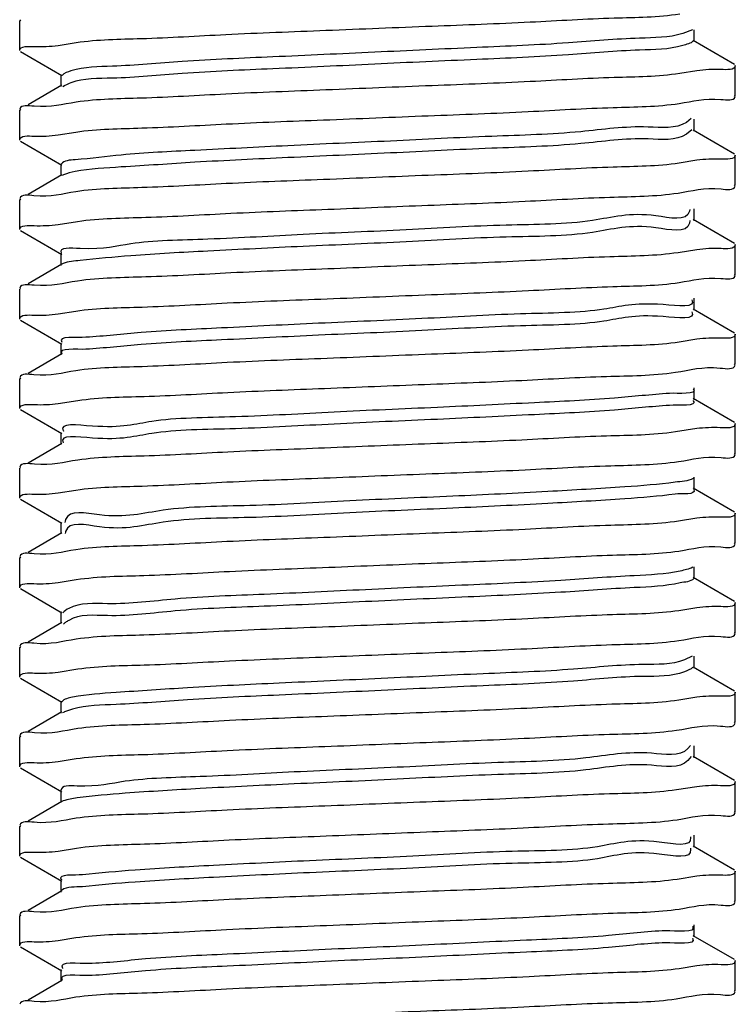
# Model space of a CAD drawing. Extents: x -762077 to 452722, y -1822867 to -827326.
# Drawn here: x -396219 to -396175, y -1306686 to -1306626 of the extents above; entities that cross this region are included whole.
import ezdxf

# ---------------------------------------------------------------- set-up
doc = ezdxf.new("R2010")
doc.units = 0
doc.header["$LTSCALE"] = 1000
doc.header["$MEASUREMENT"] = 0
doc.layers.add('xjc-抗震', color=7, linetype='Continuous')

msp = doc.modelspace()

# ---------------------------------------------------------------- linework, layer by layer
at = {"layer": 'xjc-抗震', "color": 120}
for p, q in [((-396218.567, -1306626.052), (-396218.619, -1306626.112)), ((-396218.619, -1306627.932), (-396218.619, -1306626.112)), ((-396177.549, -1306626.659), (-396178.136, -1306626.891)), ((-396177.449, -1306627.386), (-396177.449, -1306626.658)), ((-396216.264, -1306627.613), (-396215.172, -1306627.438)), ((-396174.978, -1306628.783), (-396177.508, -1306627.319)), ((-396218.567, -1306627.992), (-396216.038, -1306629.456)), ((-396174.927, -1306630.663), (-396174.927, -1306628.843)), ((-396216.096, -1306629.389), (-396216.096, -1306630.117)), ((-396177.279, -1306629.165), (-396178.321, -1306629.334)), ((-396216.038, -1306630.049), (-396218.108, -1306631.248)), ((-396215.889, -1306630.076), (-396215.978, -1306630.132)), ((-396215.858, -1306630.059), (-396215.889, -1306630.076)), ((-396174.978, -1306630.723), (-396174.927, -1306630.663)), ((-396218.567, -1306631.514), (-396218.619, -1306631.573)), ((-396218.619, -1306633.394), (-396218.619, -1306631.573)), ((-396177.616, -1306632.084), (-396177.905, -1306632.309)), ((-396177.449, -1306632.848), (-396177.449, -1306632.12)), ((-396216.265, -1306633.074), (-396215.193, -1306632.901)), ((-396177.573, -1306632.761), (-396177.905, -1306633.037)), ((-396174.978, -1306634.244), (-396177.508, -1306632.78)), ((-396218.567, -1306633.454), (-396216.038, -1306634.918)), ((-396174.927, -1306636.125), (-396174.927, -1306634.304)), ((-396216.096, -1306634.85), (-396216.096, -1306635.579)), ((-396177.28, -1306634.624), (-396178.352, -1306634.798)), ((-396216.038, -1306635.511), (-396218.108, -1306636.709)), ((-396215.935, -1306635.508), (-396216.019, -1306635.546)), ((-396174.978, -1306636.185), (-396174.927, -1306636.125)), ((-396218.567, -1306636.975), (-396218.619, -1306637.035)), ((-396218.619, -1306638.855), (-396218.619, -1306637.035)), ((-396177.7, -1306637.624), (-396177.72, -1306637.727)), ((-396177.449, -1306638.309), (-396177.449, -1306637.581)), ((-396216.263, -1306638.542), (-396215.091, -1306638.355)), ((-396177.694, -1306638.295), (-396177.72, -1306638.455)), ((-396174.978, -1306639.706), (-396177.508, -1306638.242)), ((-396218.567, -1306638.915), (-396216.038, -1306640.379)), ((-396174.927, -1306641.586), (-396174.927, -1306639.766)), ((-396216.096, -1306640.312), (-396216.096, -1306641.04)), ((-396177.281, -1306640.082), (-396178.421, -1306640.264)), ((-396216.038, -1306640.972), (-396218.108, -1306642.171)), ((-396215.97, -1306640.924), (-396216.046, -1306640.957)), ((-396174.978, -1306641.646), (-396174.927, -1306641.586)), ((-396218.567, -1306642.437), (-396218.619, -1306642.496)), ((-396218.619, -1306644.317), (-396218.619, -1306642.496)), ((-396177.449, -1306643.771), (-396177.449, -1306643.043)), ((-396216.265, -1306643.997), (-396215.194, -1306643.824)), ((-396174.978, -1306645.167), (-396177.508, -1306643.703)), ((-396218.567, -1306644.377), (-396216.038, -1306645.841)), ((-396216.096, -1306645.773), (-396216.096, -1306646.502)), ((-396177.28, -1306645.547), (-396178.357, -1306645.721)), ((-396174.927, -1306647.048), (-396174.927, -1306645.227)), ((-396216.038, -1306646.434), (-396218.108, -1306647.633)), ((-396174.978, -1306647.108), (-396174.927, -1306647.048)), ((-396218.567, -1306647.898), (-396218.619, -1306647.958)), ((-396218.619, -1306649.778), (-396218.619, -1306647.958)), ((-396177.449, -1306649.232), (-396177.449, -1306648.504)), ((-396216.262, -1306649.466), (-396215.07, -1306649.276)), ((-396174.978, -1306650.629), (-396177.508, -1306649.165)), ((-396218.567, -1306649.838), (-396216.038, -1306651.302)), ((-396177.286, -1306650.995), (-396178.587, -1306651.199)), ((-396174.927, -1306652.509), (-396174.927, -1306650.689)), ((-396216.096, -1306651.235), (-396216.096, -1306651.963)), ((-396216.038, -1306651.895), (-396218.108, -1306653.094)), ((-396174.978, -1306652.569), (-396174.927, -1306652.509)), ((-396218.567, -1306653.36), (-396218.619, -1306653.419)), ((-396218.619, -1306655.24), (-396218.619, -1306653.419)), ((-396177.449, -1306654.694), (-396177.449, -1306653.966)), ((-396216.265, -1306654.92), (-396215.182, -1306654.746)), ((-396174.978, -1306656.09), (-396177.508, -1306654.626)), ((-396218.567, -1306655.3), (-396216.038, -1306656.764)), ((-396177.281, -1306656.468), (-396178.388, -1306656.646)), ((-396174.927, -1306657.971), (-396174.927, -1306656.15)), ((-396216.096, -1306656.696), (-396216.096, -1306657.425)), ((-396216.038, -1306657.357), (-396218.108, -1306658.556)), ((-396215.827, -1306657.314), (-396215.845, -1306657.393)), ((-396174.978, -1306658.031), (-396174.927, -1306657.971)), ((-396218.567, -1306658.821), (-396218.619, -1306658.881)), ((-396218.619, -1306660.702), (-396218.619, -1306658.881)), ((-396177.449, -1306660.155), (-396177.449, -1306659.427)), ((-396174.978, -1306661.552), (-396177.508, -1306660.088)), ((-396218.567, -1306660.761), (-396216.038, -1306662.226)), ((-396216.265, -1306660.383), (-396215.167, -1306660.206)), ((-396177.281, -1306661.931), (-396178.366, -1306662.106)), ((-396174.927, -1306663.432), (-396174.927, -1306661.612)), ((-396216.096, -1306662.158), (-396216.096, -1306662.886)), ((-396216.038, -1306662.819), (-396218.108, -1306664.017)), ((-396215.853, -1306662.848), (-396215.935, -1306662.921)), ((-396215.828, -1306662.828), (-396215.853, -1306662.848)), ((-396174.978, -1306663.492), (-396174.927, -1306663.432)), ((-396218.567, -1306664.283), (-396218.619, -1306664.343)), ((-396218.619, -1306666.163), (-396218.619, -1306664.343)), ((-396177.571, -1306664.871), (-396178.033, -1306665.103)), ((-396177.449, -1306665.617), (-396177.449, -1306664.889)), ((-396174.978, -1306667.013), (-396177.508, -1306665.549)), ((-396216.262, -1306665.85), (-396215.075, -1306665.661)), ((-396218.567, -1306666.223), (-396216.038, -1306667.687)), ((-396177.281, -1306667.391), (-396178.385, -1306667.569)), ((-396174.927, -1306668.894), (-396174.927, -1306667.073)), ((-396216.096, -1306667.619), (-396216.096, -1306668.348)), ((-396216.038, -1306668.28), (-396218.108, -1306669.479)), ((-396215.911, -1306668.297), (-396215.999, -1306668.343)), ((-396215.876, -1306668.281), (-396215.911, -1306668.297)), ((-396174.978, -1306668.954), (-396174.927, -1306668.894)), ((-396218.567, -1306669.744), (-396218.619, -1306669.804)), ((-396218.619, -1306671.625), (-396218.619, -1306669.804)), ((-396177.661, -1306670.322), (-396177.821, -1306670.521)), ((-396177.449, -1306671.078), (-396177.449, -1306670.35)), ((-396177.628, -1306670.992), (-396177.821, -1306671.249)), ((-396174.978, -1306672.475), (-396177.508, -1306671.011)), ((-396216.265, -1306671.305), (-396215.18, -1306671.13)), ((-396218.567, -1306671.684), (-396216.038, -1306673.149)), ((-396174.927, -1306674.355), (-396174.927, -1306672.535)), ((-396216.096, -1306673.081), (-396216.096, -1306673.809)), ((-396177.284, -1306672.845), (-396178.52, -1306673.04)), ((-396216.038, -1306673.742), (-396218.108, -1306674.94)), ((-396215.954, -1306673.712), (-396216.035, -1306673.747)), ((-396174.978, -1306674.415), (-396174.927, -1306674.355)), ((-396218.567, -1306675.206), (-396218.619, -1306675.266)), ((-396218.619, -1306677.086), (-396218.619, -1306675.266)), ((-396177.449, -1306676.54), (-396177.449, -1306675.812)), ((-396177.662, -1306675.911), (-396177.657, -1306675.939)), ((-396216.264, -1306676.769), (-396215.144, -1306676.589)), ((-396177.671, -1306676.601), (-396177.657, -1306676.667)), ((-396174.978, -1306677.937), (-396177.508, -1306676.472)), ((-396218.567, -1306677.146), (-396216.038, -1306678.61)), ((-396174.927, -1306679.817), (-396174.927, -1306677.996)), ((-396216.096, -1306678.542), (-396216.096, -1306679.271)), ((-396177.283, -1306678.309), (-396178.475, -1306678.499)), ((-396216.038, -1306679.203), (-396218.108, -1306680.402)), ((-396174.978, -1306679.877), (-396174.927, -1306679.817)), ((-396218.567, -1306680.667), (-396218.619, -1306680.727)), ((-396218.619, -1306682.548), (-396218.619, -1306680.727)), ((-396177.449, -1306682.001), (-396177.449, -1306681.273)), ((-396216.265, -1306682.228), (-396215.189, -1306682.054)), ((-396174.978, -1306683.398), (-396177.508, -1306681.934)), ((-396218.567, -1306682.607), (-396216.038, -1306684.072)), ((-396174.927, -1306685.278), (-396174.927, -1306683.458)), ((-396216.096, -1306684.004), (-396216.096, -1306684.732)), ((-396177.28, -1306683.779), (-396178.345, -1306683.951)), ((-396216.038, -1306684.665), (-396218.108, -1306685.863)), ((-396174.978, -1306685.338), (-396174.927, -1306685.278))]:
    msp.add_line(p, q, dxfattribs=at)
for points, start_tangent, end_tangent in [([(-396215.172, -1306627.438), (-396211.19, -1306627.194), (-396206.038, -1306626.948), (-396199.921, -1306626.693), (-396193.445, -1306626.434), (-396187.445, -1306626.184), (-396182.324, -1306625.939), (-396178.321, -1306625.693)], (0.989159, 0.146849), (0.989074, 0.147423)), ([(-396178.136, -1306626.891), (-396180.775, -1306627.176), (-396185.121, -1306627.461), (-396190.71, -1306627.746), (-396196.945, -1306628.031), (-396203.162, -1306628.316), (-396208.697, -1306628.602), (-396212.961, -1306628.887), (-396215.497, -1306629.172), (-396216.03, -1306629.449)], (-0.956192, -0.292739), (-0.671026, -0.741434)), ([(-396218.619, -1306627.932), (-396217.738, -1306627.685)], (0, 1), (0.999337, -0.036416)), ([(-396217.738, -1306627.685), (-396216.264, -1306627.613)], (0.999337, -0.036416), (0.990859, 0.1349)), ([(-396178.136, -1306627.619), (-396180.775, -1306627.904), (-396185.121, -1306628.189), (-396190.71, -1306628.474), (-396196.945, -1306628.759), (-396203.162, -1306629.045), (-396208.697, -1306629.33), (-396212.961, -1306629.615), (-396215.497, -1306629.9), (-396215.858, -1306630.059)], (-0.956192, -0.292739), (-0.882688, -0.469959)), ([(-396177.494, -1306627.344), (-396178.136, -1306627.619)], (-0.689068, -0.724696), (-0.956192, -0.292739)), ([(-396174.927, -1306628.843), (-396175.792, -1306629.088)], (0, -1), (-0.999403, 0.034545)), ([(-396178.321, -1306629.334), (-396182.324, -1306629.58), (-396187.445, -1306629.825), (-396193.445, -1306630.075), (-396199.921, -1306630.334), (-396206.038, -1306630.589), (-396211.19, -1306630.835), (-396215.172, -1306631.079)], (-0.989074, -0.147423), (-0.989159, -0.146849)), ([(-396175.792, -1306629.088), (-396177.279, -1306629.165)], (-0.999403, 0.034545), (-0.99035, -0.138591)), ([(-396178.352, -1306631.157), (-396175.801, -1306630.91), (-396174.937, -1306630.736)], (0.989075, 0.147412), (0.308973, 0.951071)), ([(-396215.172, -1306631.079), (-396217.738, -1306631.326), (-396218.608, -1306631.5)], (-0.989159, -0.146849), (-0.305988, -0.952035)), ([(-396215.193, -1306632.901), (-396211.156, -1306632.653), (-396206.003, -1306632.408), (-396200.077, -1306632.161), (-396193.671, -1306631.905), (-396187.572, -1306631.651), (-396182.391, -1306631.404), (-396178.352, -1306631.157)], (0.98908, 0.147378), (0.989075, 0.147412)), ([(-396177.905, -1306632.309), (-396180.255, -1306632.594), (-396184.367, -1306632.879), (-396189.802, -1306633.164), (-396195.981, -1306633.449), (-396202.245, -1306633.735), (-396207.924, -1306634.02), (-396212.414, -1306634.305), (-396215.236, -1306634.59), (-396216.081, -1306634.863)], (-0.846853, -0.531828), (-0.623472, -0.781846)), ([(-396218.619, -1306633.394), (-396217.745, -1306633.147)], (0, 1), (0.999367, -0.035584)), ([(-396217.745, -1306633.147), (-396216.265, -1306633.074)], (0.999367, -0.035584), (0.990658, 0.136367)), ([(-396177.905, -1306633.037), (-396180.255, -1306633.322), (-396184.367, -1306633.607), (-396189.802, -1306633.892), (-396195.981, -1306634.178), (-396202.245, -1306634.463), (-396207.924, -1306634.748), (-396212.414, -1306635.033), (-396215.236, -1306635.318), (-396215.935, -1306635.508)], (-0.846853, -0.531828), (-0.930165, -0.367142)), ([(-396174.927, -1306634.304), (-396175.801, -1306634.551)], (0, -1), (-0.999365, 0.035635)), ([(-396178.352, -1306634.798), (-396182.391, -1306635.045), (-396187.572, -1306635.292), (-396193.671, -1306635.546), (-396200.077, -1306635.802), (-396206.003, -1306636.049), (-396211.156, -1306636.294), (-396215.193, -1306636.542)], (-0.989075, -0.147412), (-0.98908, -0.147378)), ([(-396175.801, -1306634.551), (-396177.28, -1306634.624)], (-0.999365, 0.035635), (-0.990664, -0.136329)), ([(-396215.193, -1306636.542), (-396217.745, -1306636.788), (-396218.608, -1306636.962)], (-0.98908, -0.147378), (-0.309079, -0.951036)), ([(-396215.091, -1306638.355), (-396210.912, -1306638.102), (-396205.721, -1306637.857), (-396199.803, -1306637.611), (-396193.692, -1306637.367), (-396187.765, -1306637.121), (-396182.583, -1306636.876), (-396178.421, -1306636.623)], (0.989183, 0.146685), (0.989154, 0.146885)), ([(-396178.421, -1306636.623), (-396175.796, -1306636.371), (-396174.937, -1306636.198)], (0.989154, 0.146885), (0.310543, 0.950559)), ([(-396177.72, -1306637.727), (-396179.776, -1306638.012), (-396183.644, -1306638.297), (-396188.913, -1306638.582), (-396195.02, -1306638.868), (-396201.314, -1306639.153), (-396207.124, -1306639.438), (-396211.829, -1306639.723), (-396214.929, -1306640.008), (-396216.092, -1306640.293), (-396216.086, -1306640.305)], (-0.267154, -0.963654), (0.566746, -0.823892)), ([(-396218.619, -1306638.855), (-396217.742, -1306638.608)], (0, 1), (0.999317, -0.036952)), ([(-396217.742, -1306638.608), (-396216.263, -1306638.542)], (0.999317, -0.036952), (0.991539, 0.129808)), ([(-396177.72, -1306638.455), (-396179.776, -1306638.74), (-396183.644, -1306639.025), (-396188.913, -1306639.311), (-396195.02, -1306639.596), (-396201.314, -1306639.881), (-396207.124, -1306640.166), (-396211.829, -1306640.451), (-396214.929, -1306640.736), (-396215.97, -1306640.924)], (-0.267154, -0.963654), (-0.94265, -0.333784)), ([(-396174.927, -1306639.766), (-396175.796, -1306640.012)], (0, -1), (-0.999356, 0.035889)), ([(-396178.421, -1306640.264), (-396182.583, -1306640.517), (-396187.765, -1306640.762), (-396193.692, -1306641.008), (-396199.803, -1306641.252), (-396205.721, -1306641.498), (-396210.912, -1306641.743), (-396215.091, -1306641.996)], (-0.989154, -0.146885), (-0.989183, -0.146685)), ([(-396175.796, -1306640.012), (-396177.281, -1306640.082)], (-0.999356, 0.035889), (-0.991224, -0.132195)), ([(-396215.091, -1306641.996), (-396217.742, -1306642.249), (-396218.608, -1306642.423)], (-0.989183, -0.146685), (-0.306875, -0.95175)), ([(-396215.194, -1306643.824), (-396211.142, -1306643.576), (-396205.948, -1306643.328), (-396199.851, -1306643.074), (-396193.469, -1306642.82), (-396187.562, -1306642.573), (-396182.402, -1306642.328), (-396178.357, -1306642.08)], (0.989064, 0.147486), (0.989077, 0.1474)), ([(-396178.357, -1306642.08), (-396175.802, -1306641.833), (-396174.937, -1306641.659)], (0.989077, 0.1474), (0.308461, 0.951237)), ([(-396177.586, -1306643.14), (-396177.583, -1306643.145), (-396179.339, -1306643.43), (-396182.954, -1306643.715), (-396188.043, -1306644.001), (-396194.063, -1306644.286), (-396200.372, -1306644.571), (-396206.298, -1306644.856), (-396211.207, -1306645.141), (-396214.577, -1306645.426)], (0.5147, -0.85737), (-0.998091, -0.061754)), ([(-396177.586, -1306643.14), (-396177.58, -1306643.15)], (0.514699, -0.857371), (0.482423, -0.875938)), ([(-396177.583, -1306643.873), (-396179.339, -1306644.158), (-396182.954, -1306644.444), (-396188.043, -1306644.729), (-396194.063, -1306645.014), (-396200.372, -1306645.299), (-396206.298, -1306645.584), (-396211.207, -1306645.869), (-396214.577, -1306646.155)], (0.499807, -0.866137), (-0.998091, -0.061754)), ([(-396177.591, -1306643.861), (-396177.583, -1306643.873)], (0.536578, -0.84385), (0.499807, -0.866137)), ([(-396218.619, -1306644.317), (-396217.746, -1306644.07)], (0, 1), (0.99937, -0.035485)), ([(-396217.746, -1306644.07), (-396216.265, -1306643.997)], (0.99937, -0.035485), (0.990648, 0.136442)), ([(-396214.577, -1306645.426), (-396216.047, -1306645.712), (-396216.04, -1306645.72)], (-0.998091, -0.061754), (0.682705, -0.730695)), ([(-396178.357, -1306645.721), (-396182.402, -1306645.969), (-396187.562, -1306646.214), (-396193.469, -1306646.461), (-396199.851, -1306646.715), (-396205.948, -1306646.969), (-396211.142, -1306647.217), (-396215.194, -1306647.465)], (-0.989077, -0.1474), (-0.989064, -0.147486)), ([(-396175.802, -1306645.474), (-396177.28, -1306645.547)], (-0.999359, 0.03579), (-0.990711, -0.135984)), ([(-396174.927, -1306645.227), (-396175.802, -1306645.474)], (0, -1), (-0.999359, 0.03579)), ([(-396214.577, -1306646.155), (-396216.046, -1306646.441)], (-0.998091, -0.061754), (0.631649, -0.775254)), ([(-396215.194, -1306647.465), (-396217.746, -1306647.711), (-396218.608, -1306647.885)], (-0.989064, -0.147486), (-0.309519, -0.950893)), ([(-396215.07, -1306649.276), (-396211.026, -1306649.031), (-396205.911, -1306648.788), (-396200.004, -1306648.542), (-396193.898, -1306648.298), (-396187.962, -1306648.052), (-396182.794, -1306647.81), (-396178.587, -1306647.558)], (0.989262, 0.146152), (0.98929, 0.145962)), ([(-396178.587, -1306647.558), (-396175.846, -1306647.301), (-396174.937, -1306647.12)], (0.98929, 0.145962), (0.289685, 0.957122)), ([(-396177.495, -1306648.562), (-396178.945, -1306648.848)], (0.631496, -0.775379), (-0.9978, -0.066302)), ([(-396178.945, -1306648.848), (-396182.297, -1306649.134), (-396187.194, -1306649.419), (-396193.113, -1306649.704), (-396199.421, -1306649.989), (-396205.448, -1306650.274), (-396210.549, -1306650.559), (-396214.18, -1306650.845), (-396215.955, -1306651.13), (-396215.946, -1306651.145)], (-0.9978, -0.066302), (0.512916, -0.858439)), ([(-396177.502, -1306649.282), (-396177.494, -1306649.291), (-396178.945, -1306649.577)], (0.685578, -0.727999), (-0.9978, -0.066302)), ([(-396218.619, -1306649.778), (-396217.717, -1306649.528)], (0, 1), (0.999228, -0.039277)), ([(-396217.717, -1306649.528), (-396216.262, -1306649.466)], (0.999228, -0.039277), (0.991813, 0.127699)), ([(-396178.945, -1306649.577), (-396182.297, -1306649.862), (-396187.194, -1306650.147), (-396193.113, -1306650.432), (-396199.421, -1306650.717), (-396205.448, -1306651.002), (-396210.549, -1306651.288), (-396214.18, -1306651.573), (-396215.955, -1306651.858)], (-0.9978, -0.066302), (0.470028, -0.882652)), ([(-396175.846, -1306650.942), (-396177.286, -1306650.995)], (-0.999122, 0.041894), (-0.992805, -0.119744)), ([(-396174.927, -1306650.689), (-396175.846, -1306650.942)], (0, -1), (-0.999122, 0.041894)), ([(-396178.587, -1306651.199), (-396182.794, -1306651.451), (-396187.962, -1306651.693), (-396193.898, -1306651.939), (-396200.004, -1306652.183), (-396205.911, -1306652.429), (-396211.026, -1306652.672), (-396215.07, -1306652.917)], (-0.98929, -0.145962), (-0.989262, -0.146152)), ([(-396215.957, -1306651.854), (-396215.955, -1306651.858)], (0.457514, -0.889202), (0.470027, -0.882652)), ([(-396215.07, -1306652.917), (-396217.717, -1306653.169), (-396218.608, -1306653.347)], (-0.989262, -0.146152), (-0.296953, -0.954892)), ([(-396178.388, -1306653.005), (-396175.799, -1306652.756), (-396174.937, -1306652.582)], (0.98906, 0.147515), (0.309217, 0.950991)), ([(-396215.182, -1306654.746), (-396211.137, -1306654.498), (-396205.963, -1306654.252), (-396200.054, -1306654.006), (-396193.814, -1306653.757), (-396187.764, -1306653.505), (-396182.535, -1306653.258), (-396178.388, -1306653.005)], (0.989096, 0.14727), (0.98906, 0.147515)), ([(-396177.501, -1306654.045), (-396178.595, -1306654.267)], (-0.872777, -0.488119), (-0.99091, -0.134523)), ([(-396178.595, -1306654.267), (-396181.677, -1306654.552), (-396186.37, -1306654.837), (-396192.171, -1306655.122), (-396198.464, -1306655.407), (-396204.576, -1306655.692), (-396209.856, -1306655.978), (-396213.74, -1306656.263), (-396215.815, -1306656.548), (-396215.854, -1306656.723)], (-0.99091, -0.134523), (-0.110682, -0.993856)), ([(-396177.457, -1306654.699), (-396177.452, -1306654.71), (-396178.595, -1306654.995)], (0.530135, -0.847913), (-0.99091, -0.134523)), ([(-396218.619, -1306655.24), (-396217.744, -1306654.993)], (0, 1), (0.999358, -0.035813)), ([(-396217.744, -1306654.993), (-396216.265, -1306654.92)], (0.999358, -0.035813), (0.990763, 0.135601)), ([(-396178.595, -1306654.995), (-396181.677, -1306655.28), (-396186.37, -1306655.565), (-396192.171, -1306655.85), (-396198.464, -1306656.135), (-396204.576, -1306656.421), (-396209.856, -1306656.706), (-396213.74, -1306656.991), (-396215.815, -1306657.276), (-396215.821, -1306657.296)], (-0.99091, -0.134523), (-0.301481, -0.953472)), ([(-396175.799, -1306656.397), (-396177.281, -1306656.468)], (-0.999355, 0.035916), (-0.990975, -0.13405)), ([(-396174.927, -1306656.15), (-396175.799, -1306656.397)], (0, -1), (-0.999355, 0.035916)), ([(-396178.388, -1306656.646), (-396182.535, -1306656.899), (-396187.764, -1306657.146), (-396193.814, -1306657.398), (-396200.054, -1306657.647), (-396205.963, -1306657.893), (-396211.137, -1306658.139), (-396215.182, -1306658.387)], (-0.98906, -0.147515), (-0.989096, -0.14727)), ([(-396215.821, -1306657.296), (-396215.827, -1306657.314)], (-0.301482, -0.953472), (-0.278626, -0.9604)), ([(-396215.182, -1306658.387), (-396217.744, -1306658.634), (-396218.608, -1306658.808)], (-0.989096, -0.14727), (-0.308488, -0.951228)), ([(-396178.366, -1306658.465), (-396175.803, -1306658.218), (-396174.937, -1306658.044)], (0.989086, 0.147338), (0.307926, 0.95141)), ([(-396215.167, -1306660.206), (-396211.039, -1306659.955), (-396205.813, -1306659.707), (-396199.754, -1306659.455), (-396193.491, -1306659.205), (-396187.593, -1306658.959), (-396182.418, -1306658.713), (-396178.366, -1306658.465)], (0.989059, 0.147524), (0.989086, 0.147338)), ([(-396177.528, -1306659.457), (-396178.291, -1306659.685)], (-0.878244, -0.478212), (-0.975692, -0.219145)), ([(-396178.291, -1306659.685), (-396181.095, -1306659.97), (-396185.571, -1306660.255), (-396191.242, -1306660.54), (-396197.502, -1306660.825), (-396203.685, -1306661.111), (-396209.131, -1306661.396), (-396213.258, -1306661.681), (-396215.627, -1306661.966), (-396215.979, -1306662.243)], (-0.975692, -0.219145), (-0.590648, -0.806929)), ([(-396177.467, -1306660.14), (-396178.291, -1306660.413)], (-0.640023, -0.768356), (-0.975692, -0.219145)), ([(-396218.619, -1306660.702), (-396217.747, -1306660.455)], (0, 1), (0.999362, -0.035727)), ([(-396217.747, -1306660.455), (-396216.265, -1306660.383)], (0.999362, -0.035727), (0.990885, 0.134707)), ([(-396178.291, -1306660.413), (-396181.095, -1306660.698), (-396185.571, -1306660.983), (-396191.242, -1306661.268), (-396197.502, -1306661.554), (-396203.685, -1306661.839), (-396209.131, -1306662.124), (-396213.258, -1306662.409), (-396215.627, -1306662.694), (-396215.828, -1306662.828)], (-0.975692, -0.219145), (-0.794754, -0.606932)), ([(-396175.803, -1306661.859), (-396177.281, -1306661.931)], (-0.999352, 0.035983), (-0.990791, -0.135397)), ([(-396174.927, -1306661.612), (-396175.803, -1306661.859)], (0, -1), (-0.999352, 0.035983)), ([(-396178.366, -1306662.106), (-396182.418, -1306662.354), (-396187.593, -1306662.6), (-396193.491, -1306662.846), (-396199.754, -1306663.096), (-396205.813, -1306663.348), (-396211.039, -1306663.596), (-396215.167, -1306663.847)], (-0.989086, -0.147338), (-0.989059, -0.147524)), ([(-396178.385, -1306663.928), (-396175.809, -1306663.68), (-396174.937, -1306663.505)], (0.989081, 0.147376), (0.305277, 0.952264)), ([(-396215.167, -1306663.847), (-396217.747, -1306664.096), (-396218.608, -1306664.269)], (-0.989059, -0.147524), (-0.309564, -0.950879)), ([(-396215.075, -1306665.661), (-396211.013, -1306665.415), (-396205.805, -1306665.168), (-396199.817, -1306664.919), (-396193.634, -1306664.672), (-396187.658, -1306664.424), (-396182.461, -1306664.177), (-396178.385, -1306663.928)], (0.989209, 0.146514), (0.989081, 0.147376)), ([(-396178.033, -1306665.103), (-396180.551, -1306665.388), (-396184.8, -1306665.673), (-396190.326, -1306665.958), (-396196.539, -1306666.244), (-396202.777, -1306666.529), (-396208.375, -1306666.814), (-396212.735, -1306667.099), (-396215.393, -1306667.384), (-396216.055, -1306667.659)], (-0.929253, -0.369445), (-0.689124, -0.724644)), ([(-396177.52, -1306665.553), (-396178.033, -1306665.831)], (-0.667657, -0.744469), (-0.929253, -0.369445)), ([(-396218.619, -1306666.163), (-396217.713, -1306665.912)], (0, 1), (0.999216, -0.039597)), ([(-396217.713, -1306665.912), (-396216.262, -1306665.85)], (0.999216, -0.039597), (0.991812, 0.127705)), ([(-396178.033, -1306665.831), (-396180.551, -1306666.116), (-396184.8, -1306666.401), (-396190.326, -1306666.687), (-396196.539, -1306666.972), (-396202.777, -1306667.257), (-396208.375, -1306667.542), (-396212.735, -1306667.827), (-396215.393, -1306668.112), (-396215.876, -1306668.281)], (-0.929253, -0.369445), (-0.914981, -0.403497)), ([(-396175.809, -1306667.321), (-396177.281, -1306667.391)], (-0.999325, 0.036734), (-0.990988, -0.13395)), ([(-396174.927, -1306667.073), (-396175.809, -1306667.321)], (0, -1), (-0.999325, 0.036734)), ([(-396178.385, -1306667.569), (-396182.461, -1306667.818), (-396187.658, -1306668.065), (-396193.634, -1306668.313), (-396199.817, -1306668.56), (-396205.805, -1306668.809), (-396211.013, -1306669.056), (-396215.075, -1306669.302)], (-0.989081, -0.147376), (-0.989209, -0.146514)), ([(-396178.52, -1306669.399), (-396175.841, -1306669.146), (-396174.937, -1306668.966)], (0.989263, 0.146147), (0.292032, 0.956409)), ([(-396215.075, -1306669.302), (-396217.713, -1306669.553), (-396218.608, -1306669.731)], (-0.989209, -0.146514), (-0.295405, -0.955372)), ([(-396215.18, -1306671.13), (-396211.127, -1306670.882), (-396205.955, -1306670.636), (-396199.983, -1306670.387), (-396193.809, -1306670.141), (-396187.815, -1306669.892), (-396182.612, -1306669.646), (-396178.52, -1306669.399)], (0.989079, 0.147384), (0.989263, 0.146147)), ([(-396177.821, -1306670.521), (-396180.048, -1306670.806), (-396184.059, -1306671.091), (-396189.426, -1306671.377), (-396195.576, -1306671.662), (-396201.854, -1306671.947), (-396207.591, -1306672.232), (-396212.173, -1306672.517), (-396215.112, -1306672.802), (-396216.096, -1306673.081)], (-0.704597, -0.709608), (-0.019339, -0.999813)), ([(-396218.619, -1306671.625), (-396217.742, -1306671.377)], (0, 1), (0.999351, -0.036022)), ([(-396217.742, -1306671.377), (-396216.265, -1306671.305)], (0.999351, -0.036022), (0.990786, 0.135436)), ([(-396177.821, -1306671.249), (-396180.048, -1306671.534), (-396184.059, -1306671.82), (-396189.426, -1306672.105), (-396195.576, -1306672.39), (-396201.854, -1306672.675), (-396207.591, -1306672.96), (-396212.173, -1306673.245), (-396215.112, -1306673.531), (-396215.954, -1306673.712)], (-0.704597, -0.709608), (-0.941431, -0.337206)), ([(-396175.841, -1306672.787), (-396177.284, -1306672.845)], (-0.999168, 0.040787), (-0.992249, -0.124262)), ([(-396174.927, -1306672.535), (-396175.841, -1306672.787)], (0, -1), (-0.999168, 0.040787)), ([(-396178.52, -1306673.04), (-396182.612, -1306673.287), (-396187.815, -1306673.533), (-396193.809, -1306673.782), (-396199.983, -1306674.028), (-396205.955, -1306674.277), (-396211.127, -1306674.523), (-396215.18, -1306674.771)], (-0.989263, -0.146147), (-0.989079, -0.147384)), ([(-396178.475, -1306674.858), (-396175.807, -1306674.603), (-396174.937, -1306674.428)], (0.989195, 0.146606), (0.305587, 0.952164)), ([(-396215.18, -1306674.771), (-396217.742, -1306675.018), (-396218.608, -1306675.193)], (-0.989079, -0.147384), (-0.307595, -0.951518)), ([(-396215.144, -1306676.589), (-396211.006, -1306676.337), (-396205.832, -1306676.092), (-396199.901, -1306675.846), (-396193.786, -1306675.601), (-396187.874, -1306675.356), (-396182.676, -1306675.111), (-396178.475, -1306674.858)], (0.98914, 0.146975), (0.989195, 0.146606)), ([(-396177.657, -1306675.939), (-396179.586, -1306676.224), (-396183.349, -1306676.51), (-396188.544, -1306676.795), (-396194.616, -1306677.08), (-396200.919, -1306677.365), (-396206.779, -1306677.65), (-396211.572, -1306677.935), (-396214.786, -1306678.221)], (0.147183, -0.989109), (-0.994847, -0.101391)), ([(-396218.619, -1306677.086), (-396217.752, -1306676.84)], (0, 1), (0.999371, -0.035449)), ([(-396217.752, -1306676.84), (-396216.264, -1306676.769)], (0.999371, -0.035449), (0.991046, 0.13352)), ([(-396177.657, -1306676.667), (-396179.586, -1306676.953), (-396183.349, -1306677.238), (-396188.544, -1306677.523), (-396194.616, -1306677.808), (-396200.919, -1306678.093), (-396206.779, -1306678.378), (-396211.572, -1306678.664), (-396214.786, -1306678.949)], (0.147183, -0.989109), (-0.994847, -0.101391)), ([(-396214.786, -1306678.221), (-396216.079, -1306678.506), (-396216.069, -1306678.518)], (-0.994847, -0.101391), (0.673795, -0.738918)), ([(-396174.927, -1306677.996), (-396175.807, -1306678.244)], (0, -1), (-0.999299, 0.037429)), ([(-396178.475, -1306678.499), (-396182.676, -1306678.752), (-396187.874, -1306678.997), (-396193.786, -1306679.242), (-396199.901, -1306679.487), (-396205.832, -1306679.733), (-396211.006, -1306679.979), (-396215.144, -1306680.23)], (-0.989195, -0.146606), (-0.98914, -0.146975)), ([(-396175.807, -1306678.244), (-396177.283, -1306678.309)], (-0.999299, 0.037429), (-0.991717, -0.128442)), ([(-396214.786, -1306678.949), (-396216.063, -1306679.173)], (-0.994847, -0.101391), (-0.765413, -0.64354)), ([(-396178.345, -1306680.31), (-396175.799, -1306680.063), (-396174.937, -1306679.89)], (0.989076, 0.147407), (0.309849, 0.950786)), ([(-396215.144, -1306680.23), (-396217.752, -1306680.481), (-396218.608, -1306680.654)], (-0.98914, -0.146975), (-0.311669, -0.950191)), ([(-396215.189, -1306682.054), (-396211.168, -1306681.808), (-396205.99, -1306681.561), (-396199.882, -1306681.306), (-396193.458, -1306681.05), (-396187.523, -1306680.802), (-396182.376, -1306680.557), (-396178.345, -1306680.31)], (0.989097, 0.147264), (0.989076, 0.147407)), ([(-396179.167, -1306681.643), (-396182.673, -1306681.928), (-396187.683, -1306682.213), (-396193.662, -1306682.498), (-396199.973, -1306682.783), (-396205.943, -1306683.068), (-396210.934, -1306683.354), (-396214.415, -1306683.639)], (-0.999776, -0.021161), (-0.999572, -0.029241)), ([(-396177.537, -1306681.362), (-396179.167, -1306681.643)], (0.582116, -0.813106), (-0.999776, -0.021161)), ([(-396218.619, -1306682.548), (-396217.743, -1306682.301)], (0, 1), (0.999359, -0.035802)), ([(-396217.743, -1306682.301), (-396216.265, -1306682.228)], (0.999359, -0.035802), (0.990702, 0.13605)), ([(-396179.167, -1306682.371), (-396182.673, -1306682.656), (-396187.683, -1306682.941), (-396193.662, -1306683.226), (-396199.973, -1306683.511), (-396205.943, -1306683.797), (-396210.934, -1306684.082), (-396214.415, -1306684.367)], (-0.999776, -0.021161), (-0.999572, -0.029241)), ([(-396177.545, -1306682.079), (-396177.54, -1306682.086), (-396179.167, -1306682.371)], (0.629999, -0.776596), (-0.999776, -0.021161)), ([(-396214.415, -1306683.639), (-396216.014, -1306683.924), (-396216.009, -1306683.931)], (-0.999572, -0.029241), (0.643817, -0.765179)), ([(-396174.927, -1306683.458), (-396175.799, -1306683.704)], (0, -1), (-0.999374, 0.035381)), ([(-396214.415, -1306684.367), (-396216.017, -1306684.649)], (-0.999572, -0.029241), (0.596767, -0.802414)), ([(-396178.345, -1306683.951), (-396182.376, -1306684.198), (-396187.523, -1306684.443), (-396193.458, -1306684.691), (-396199.882, -1306684.947), (-396205.99, -1306685.202), (-396211.168, -1306685.449), (-396215.189, -1306685.695)], (-0.989076, -0.147407), (-0.989097, -0.147264)), ([(-396175.799, -1306683.704), (-396177.28, -1306683.779)], (-0.999374, 0.035381), (-0.990592, -0.13685)), ([(-396178.547, -1306685.786), (-396175.839, -1306685.53), (-396174.937, -1306685.351)], (0.989286, 0.145993), (0.292416, 0.956291)), ([(-396215.189, -1306685.695), (-396217.743, -1306685.942), (-396218.608, -1306686.116)], (-0.989097, -0.147264), (-0.308221, -0.951315)), ([(-396215.024, -1306687.503), (-396210.922, -1306687.256), (-396205.791, -1306687.014), (-396199.87, -1306686.767), (-396193.761, -1306686.524), (-396187.833, -1306686.277), (-396182.691, -1306686.035), (-396178.547, -1306685.786)], (0.989279, 0.146039), (0.989286, 0.145993))]:
    msp.add_spline(points, degree=3, dxfattribs=dict(at, start_tangent=start_tangent, end_tangent=end_tangent))

doc.saveas('drawing.dxf')
